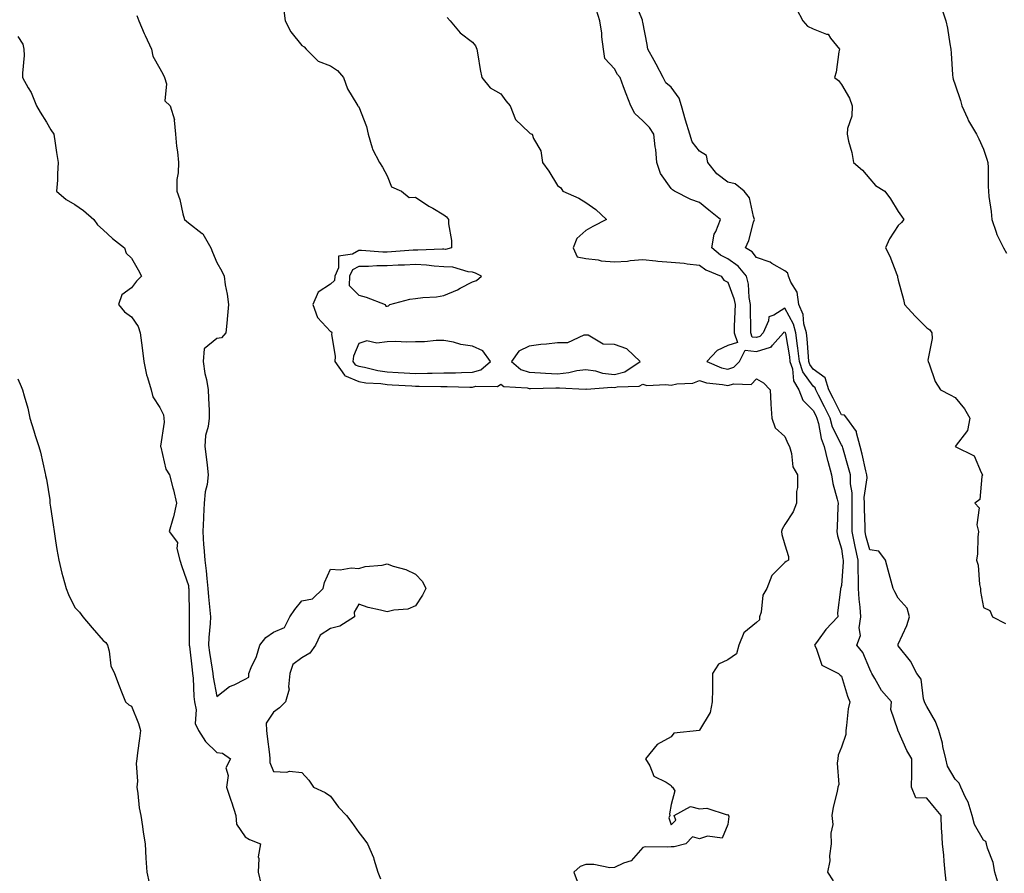
# Model space of a CAD drawing. Units: inches. Extents: x 878723 to 881363, y 7303178 to 7305818.
# Drawn here: x 879879 to 880225, y 7303642 to 7303942 of the extents above; entities that cross this region are included whole.
import ezdxf

# ---------------------------------------------------------------- set-up
doc = ezdxf.new("R2010")
doc.units = ezdxf.units.IN
doc.header["$MEASUREMENT"] = 0
doc.layers.add('Contour_87877303', color=7, linetype='Continuous', true_color=0x0cd5f1)

msp = doc.modelspace()

# ---------------------------------------------------------------- linework, layer by layer
at = {"layer": 'Contour_87877303'}
for points in [[(880223.4, 7303637.27, 3361), (880222.03, 7303641.92, 3361), (880221.46, 7303645.33, 3361), (880219.49, 7303650.47, 3361), (880219.14, 7303651.92, 3361), (880218.88, 7303652.75, 3361), (880218.05, 7303653.28, 3361), (880214.9, 7303658.78, 3361), (880214.04, 7303661.92, 3361), (880212.69, 7303666.57, 3361), (880211.74, 7303668.23, 3361), (880210.07, 7303671.92, 3361), (880209.46, 7303673.34, 3361), (880208.05, 7303674.78, 3361), (880205.42, 7303679.28, 3361), (880204.75, 7303681.92, 3361), (880203.75, 7303686.22, 3361), (880203.58, 7303687.45, 3361), (880202.26, 7303691.92, 3361), (880201.13, 7303695, 3361), (880198.05, 7303700.34, 3361), (880197.49, 7303701.35, 3361), (880197.32, 7303701.92, 3361), (880196.91, 7303703.06, 3361), (880196.06, 7303709.93, 3361), (880194.54, 7303711.92, 3361), (880192.38, 7303716.25, 3361), (880188.05, 7303721.73, 3361), (880188, 7303721.87, 3361), (880187.98, 7303721.92, 3361), (880187.98, 7303722, 3361), (880188.05, 7303722.27, 3361), (880191.08, 7303728.89, 3361), (880192.04, 7303731.92, 3361), (880191.11, 7303734.98, 3361), (880188.05, 7303738.46, 3361), (880186.83, 7303740.7, 3361), (880186.18, 7303741.92, 3361), (880185.49, 7303744.48, 3361), (880184.52, 7303748.39, 3361), (880183.5, 7303751.92, 3361), (880181.2, 7303755.07, 3361), (880178.05, 7303755.52, 3361), (880176.62, 7303760.48, 3361), (880176.34, 7303761.92, 3361), (880176.33, 7303763.65, 3361), (880176.11, 7303769.98, 3361), (880176.1, 7303771.92, 3361), (880176.07, 7303773.9, 3361), (880177.02, 7303780.89, 3361), (880177, 7303781.92, 3361), (880176.66, 7303783.31, 3361), (880175.37, 7303789.23, 3361), (880174.66, 7303791.92, 3361), (880173.29, 7303796.68, 3361), (880173.3, 7303797.17, 3361), (880169.92, 7303801.92, 3361), (880169.09, 7303802.96, 3361), (880168.05, 7303803.03, 3361), (880165.1, 7303808.97, 3361), (880163.61, 7303811.92, 3361), (880162.27, 7303816.14, 3361), (880158.05, 7303819.22, 3361), (880156.92, 7303820.8, 3361), (880156.57, 7303821.92, 3361), (880156.38, 7303823.59, 3361), (880155.96, 7303829.82, 3361), (880155.69, 7303831.92, 3361), (880154.83, 7303835.14, 3361), (880154.5, 7303838.37, 3361), (880153, 7303841.92, 3361), (880152.43, 7303846.3, 3361), (880150.16, 7303849.81, 3361), (880149.42, 7303851.92, 3361), (880149.17, 7303853.04, 3361), (880148.05, 7303853.78, 3361), (880143.54, 7303856.43, 3361), (880142.96, 7303856.83, 3361), (880138.05, 7303858.53, 3361), (880136.58, 7303860.45, 3361), (880134.24, 7303861.92, 3361), (880135.44, 7303864.53, 3361), (880137.1, 7303870.97, 3361), (880137.43, 7303871.92, 3361), (880137.01, 7303872.96, 3361), (880135.65, 7303879.52, 3361), (880133.76, 7303881.92, 3361), (880130.59, 7303884.46, 3361), (880128.05, 7303885.01, 3361), (880124.14, 7303888, 3361), (880120.93, 7303891.92, 3361), (880120.52, 7303894.39, 3361), (880118.05, 7303895.94, 3361), (880115.4, 7303899.26, 3361), (880114.69, 7303901.92, 3361), (880113.07, 7303906.9, 3361), (880113.06, 7303906.93, 3361), (880111.72, 7303911.92, 3361), (880110.83, 7303914.69, 3361), (880108.05, 7303918.54, 3361), (880106.18, 7303920.05, 3361), (880105.19, 7303921.92, 3361), (880102.78, 7303926.66, 3361), (880102.11, 7303927.86, 3361), (880099.9, 7303931.92, 3361), (880099.63, 7303933.5, 3361), (880098.05, 7303941.45, 3361), (880097.96, 7303941.83, 3361), (880097.96, 7303941.92, 3361), (880097.91, 7303942.06, 3361), (880095.18, 7303949.05, 3361)], [(879919.92, 7303943.8, 3357), (879920.58, 7303941.92, 3357), (879922.53, 7303937.45, 3357), (879922.84, 7303936.71, 3357), (879925.03, 7303931.92, 3357), (879925.5, 7303929.37, 3357), (879928.05, 7303925.12, 3357), (879929.14, 7303923.01, 3357), (879929.65, 7303921.92, 3357), (879930.33, 7303919.64, 3357), (879929.82, 7303913.69, 3357), (879931.59, 7303911.92, 3357), (879933.15, 7303907.02, 3357), (879933.09, 7303906.87, 3357), (879933.57, 7303901.92, 3357), (879933.87, 7303897.74, 3357), (879934.2, 7303895.77, 3357), (879934.53, 7303891.92, 3357), (879934.51, 7303888.38, 3357), (879934.01, 7303885.96, 3357), (879933.99, 7303881.92, 3357), (879935.08, 7303878.95, 3357), (879936.1, 7303873.86, 3357), (879936.67, 7303871.92, 3357), (879937.37, 7303871.25, 3357), (879938.05, 7303870.73, 3357), (879942.96, 7303867.01, 3357), (879943.07, 7303866.94, 3357), (879943.1, 7303866.87, 3357), (879946, 7303861.92, 3357), (879946.5, 7303860.37, 3357), (879948.05, 7303856.69, 3357), (879949.8, 7303853.67, 3357), (879950.65, 7303851.92, 3357), (879951.05, 7303848.92, 3357), (879951.74, 7303845.61, 3357), (879952.14, 7303841.92, 3357), (879951.85, 7303838.11, 3357), (879951.55, 7303835.42, 3357), (879951.27, 7303831.92, 3357), (879949.73, 7303830.24, 3357), (879948.05, 7303829.96, 3357), (879943.61, 7303826.36, 3357), (879943.31, 7303821.92, 3357), (879943.82, 7303817.69, 3357), (879944.48, 7303815.48, 3357), (879945.07, 7303811.92, 3357), (879945.1, 7303808.97, 3357), (879945.35, 7303804.62, 3357), (879945.38, 7303801.92, 3357), (879945.06, 7303798.93, 3357), (879944.13, 7303795.85, 3357), (879943.86, 7303791.92, 3357), (879944.37, 7303788.25, 3357), (879944.64, 7303785.34, 3357), (879945.07, 7303781.92, 3357), (879944.64, 7303778.51, 3357), (879944.02, 7303775.95, 3357), (879943.63, 7303771.92, 3357), (879943.39, 7303767.25, 3357), (879943.33, 7303766.64, 3357), (879943.1, 7303761.92, 3357), (879943.4, 7303757.27, 3357), (879943.55, 7303756.42, 3357), (879943.9, 7303751.92, 3357), (879944.29, 7303748.15, 3357), (879944.53, 7303745.44, 3357), (879944.89, 7303741.92, 3357), (879945.09, 7303738.96, 3357), (879945.65, 7303734.32, 3357), (879945.83, 7303731.92, 3357), (879945.72, 7303729.6, 3357), (879945.29, 7303724.68, 3357), (879945.17, 7303721.92, 3357), (879945.51, 7303719.38, 3357), (879946.45, 7303713.52, 3357), (879946.67, 7303711.92, 3357), (879946.8, 7303710.67, 3357), (879948.05, 7303703.85, 3357), (879952.56, 7303707.41, 3357), (879954.12, 7303707.99, 3357), (879958.05, 7303709.92, 3357), (879959.33, 7303710.64, 3357), (879959.33, 7303711.92, 3357), (879960.16, 7303714.03, 3357), (879962.02, 7303717.95, 3357), (879963.22, 7303721.92, 3357), (879965.3, 7303724.66, 3357), (879968.05, 7303726.51, 3357), (879971.86, 7303728.11, 3357), (879973.81, 7303731.92, 3357), (879975.49, 7303734.48, 3357), (879978.05, 7303737.52, 3357), (879981.71, 7303738.26, 3357), (879985.56, 7303741.92, 3357), (879985.94, 7303744.03, 3357), (879988.05, 7303748.67, 3357), (879991.51, 7303748.46, 3357), (879995.35, 7303749.22, 3357), (879998.05, 7303748.92, 3357), (880000.29, 7303749.68, 3357), (880006.3, 7303750.17, 3357), (880008.05, 7303750.58, 3357), (880010.16, 7303749.81, 3357), (880014.66, 7303748.53, 3357), (880018.05, 7303746.92, 3357), (880020.49, 7303744.35, 3357), (880021.69, 7303741.92, 3357), (880020.46, 7303739.51, 3357), (880018.05, 7303735.84, 3357), (880015.3, 7303734.67, 3357), (880010.37, 7303734.24, 3357), (880008.05, 7303733.62, 3357), (880005.67, 7303734.3, 3357), (880001.34, 7303735.21, 3357), (879998.05, 7303736.34, 3357), (879996.4, 7303733.57, 3357), (879996.55, 7303731.92, 3357), (879991.33, 7303728.64, 3357), (879988.05, 7303727.82, 3357), (879984.49, 7303725.47, 3357), (879982.84, 7303721.92, 3357), (879980.83, 7303719.15, 3357), (879978.05, 7303717.52, 3357), (879974.8, 7303715.17, 3357), (879973.83, 7303711.92, 3357), (879973.33, 7303707.2, 3357), (879973.57, 7303706.39, 3357), (879972.28, 7303701.92, 3357), (879970.14, 7303699.83, 3357), (879968.05, 7303698.3, 3357), (879965.5, 7303694.48, 3357), (879965.57, 7303691.92, 3357), (879965.85, 7303689.71, 3357), (879966.61, 7303683.37, 3357), (879966.79, 7303681.92, 3357), (879966.75, 7303680.62, 3357), (879968.05, 7303677.41, 3357), (879972.76, 7303677.2, 3357), (879973.69, 7303677.56, 3357), (879978.05, 7303677.07, 3357), (879980.47, 7303674.34, 3357), (879982.17, 7303671.92, 3357), (879986.17, 7303670.05, 3357), (879988.05, 7303668.68, 3357), (879990.96, 7303664.83, 3357), (879993.69, 7303661.92, 3357), (879995.58, 7303659.45, 3357), (879998.05, 7303655.88, 3357), (879999.84, 7303653.71, 3357), (880001.13, 7303651.92, 3357), (880003.29, 7303647.16, 3357), (880003.37, 7303646.6, 3357), (880004.75, 7303641.92, 3357), (880005.69, 7303639.56, 3357)], [(879971.64, 7303945.51, 3358), (879972.09, 7303941.92, 3358), (879974.09, 7303937.96, 3358), (879978.05, 7303933.22, 3358), (879978.81, 7303932.68, 3358), (879979.58, 7303931.92, 3358), (879983.78, 7303927.64, 3358), (879988.05, 7303926.06, 3358), (879990.56, 7303924.43, 3358), (879992.67, 7303921.92, 3358), (879994.07, 7303917.94, 3358), (879997.43, 7303912.54, 3358), (879997.76, 7303911.92, 3358), (879997.88, 7303911.74, 3358), (879998.05, 7303911.52, 3358), (880000.75, 7303904.63, 3358), (880001.42, 7303901.92, 3358), (880002.8, 7303897.16, 3358), (880002.84, 7303896.71, 3358), (880005.38, 7303891.92, 3358), (880006.44, 7303890.31, 3358), (880008.05, 7303887.27, 3358), (880009.56, 7303883.42, 3358), (880013.13, 7303881.92, 3358), (880015.81, 7303879.68, 3358), (880018.05, 7303879.73, 3358), (880022.77, 7303876.64, 3358), (880024.09, 7303875.88, 3358), (880028.05, 7303873.52, 3358), (880028.97, 7303872.85, 3358), (880029.61, 7303871.92, 3358), (880029.63, 7303870.34, 3358), (880030.65, 7303864.53, 3358), (880030.69, 7303861.92, 3358), (880028.6, 7303861.36, 3358), (880028.05, 7303861.38, 3358), (880027.54, 7303861.41, 3358), (880018.9, 7303861.07, 3358), (880018.05, 7303861.12, 3358), (880017.2, 7303861.07, 3358), (880009.54, 7303860.44, 3358), (880008.05, 7303860.36, 3358), (880006.48, 7303860.36, 3358), (879999.02, 7303860.95, 3358), (879998.05, 7303860.95, 3358), (879995.81, 7303859.67, 3358), (879990.97, 7303859, 3358), (879990.96, 7303854.83, 3358), (879989.6, 7303851.92, 3358), (879989.55, 7303850.43, 3358), (879988.05, 7303849.08, 3358), (879983.74, 7303846.23, 3358), (879981.86, 7303841.92, 3358), (879983.47, 7303837.35, 3358), (879988.05, 7303832.46, 3358), (879988.41, 7303832.28, 3358), (879988.55, 7303831.92, 3358), (879988.47, 7303831.5, 3358), (879989.78, 7303823.65, 3358), (879989.61, 7303821.92, 3358), (879992.99, 7303816.99, 3358), (879993.02, 7303816.89, 3358), (879993.08, 7303816.89, 3358), (879998.05, 7303814.81, 3358), (880000.51, 7303814.38, 3358), (880005.88, 7303814.09, 3358), (880008.05, 7303813.79, 3358), (880009.82, 7303813.69, 3358), (880016.69, 7303813.28, 3358), (880018.05, 7303813.2, 3358), (880019.35, 7303813.22, 3358), (880026.93, 7303813.03, 3358), (880028.05, 7303813.05, 3358), (880029.19, 7303813.06, 3358), (880037.18, 7303812.79, 3358), (880038.05, 7303812.81, 3358), (880039.3, 7303813.17, 3358), (880046.93, 7303813.04, 3358), (880048.05, 7303813.88, 3358), (880049.15, 7303813.02, 3358), (880057.38, 7303812.59, 3358), (880058.05, 7303812.37, 3358), (880058.48, 7303812.35, 3358), (880067.41, 7303812.55, 3358), (880068.05, 7303812.54, 3358), (880068.73, 7303812.59, 3358), (880077.81, 7303812.16, 3358), (880078.05, 7303812.19, 3358), (880078.29, 7303812.15, 3358), (880087.2, 7303812.77, 3358), (880088.05, 7303812.68, 3358), (880089.08, 7303812.96, 3358), (880096.79, 7303813.18, 3358), (880098.05, 7303813.82, 3358), (880099.53, 7303813.4, 3358), (880106.15, 7303813.81, 3358), (880108.05, 7303813.51, 3358), (880110.11, 7303813.98, 3358), (880115.69, 7303814.28, 3358), (880118.05, 7303815.13, 3358), (880120.48, 7303814.35, 3358), (880126.18, 7303813.8, 3358), (880128.05, 7303813.37, 3358), (880130.18, 7303814.05, 3358), (880136.25, 7303813.72, 3358), (880138.05, 7303815.74, 3358), (880140.53, 7303814.39, 3358), (880142.87, 7303811.92, 3358), (880143.13, 7303807, 3358), (880143.16, 7303806.81, 3358), (880143.47, 7303801.92, 3358), (880144.66, 7303798.52, 3358), (880148.05, 7303795.48, 3358), (880149.13, 7303793, 3358), (880149.74, 7303791.92, 3358), (880150.47, 7303789.5, 3358), (880150.94, 7303784.81, 3358), (880152.51, 7303781.92, 3358), (880152.49, 7303777.49, 3358), (880152.25, 7303776.12, 3358), (880152.21, 7303771.92, 3358), (880151.03, 7303768.94, 3358), (880148.05, 7303764.41, 3358), (880147.14, 7303762.84, 3358), (880146.92, 7303761.92, 3358), (880147.06, 7303760.92, 3358), (880148.05, 7303757.31, 3358), (880149.34, 7303753.21, 3358), (880149.37, 7303751.92, 3358), (880148.52, 7303751.45, 3358), (880148.05, 7303751.04, 3358), (880143.46, 7303746.51, 3358), (880141.77, 7303741.92, 3358), (880140.39, 7303739.58, 3358), (880139.71, 7303733.58, 3358), (880139.18, 7303731.92, 3358), (880139.15, 7303730.83, 3358), (880138.05, 7303729.91, 3358), (880133.69, 7303726.28, 3358), (880131.9, 7303721.92, 3358), (880131.06, 7303718.91, 3358), (880128.05, 7303716.81, 3358), (880124.74, 7303715.23, 3358), (880122.59, 7303711.92, 3358), (880122.57, 7303707.4, 3358), (880122.56, 7303706.43, 3358), (880122.55, 7303701.92, 3358), (880121.76, 7303698.21, 3358), (880118.08, 7303691.96, 3358), (880118.07, 7303691.92, 3358), (880118.05, 7303691.91, 3358), (880109.05, 7303690.92, 3358), (880108.05, 7303689.59, 3358), (880103.08, 7303686.89, 3358), (880099, 7303681.92, 3358), (880100.5, 7303679.47, 3358), (880101.97, 7303675.84, 3358), (880106.33, 7303673.64, 3358), (880108.05, 7303672.47, 3358), (880108.23, 7303672.11, 3358), (880108.58, 7303671.92, 3358), (880109.31, 7303670.66, 3358), (880108.05, 7303665.78, 3358), (880107.48, 7303662.49, 3358), (880107.56, 7303661.92, 3358), (880107.29, 7303661.16, 3358), (880108.05, 7303658.59, 3358), (880109.73, 7303660.24, 3358), (880109.08, 7303661.92, 3358), (880114.82, 7303665.15, 3358), (880118.05, 7303664.27, 3358), (880120.59, 7303664.46, 3358), (880127.77, 7303662.2, 3358), (880128.05, 7303662.25, 3358), (880128.21, 7303662.08, 3358), (880128.28, 7303661.92, 3358), (880128.36, 7303661.62, 3358), (880128.05, 7303658.72, 3358), (880126.03, 7303653.94, 3358), (880120.8, 7303654.66, 3358), (880118.05, 7303653.72, 3358), (880115.59, 7303654.38, 3358), (880113.17, 7303651.92, 3358), (880109.07, 7303650.89, 3358), (880108.05, 7303650.93, 3358), (880106.87, 7303650.74, 3358), (880099.04, 7303650.92, 3358), (880098.05, 7303650.66, 3358), (880094.03, 7303645.94, 3358), (880091.28, 7303645.15, 3358), (880088.05, 7303643.55, 3358), (880086.44, 7303643.52, 3358), (880080.86, 7303644.72, 3358), (880078.05, 7303644.69, 3358), (880076.06, 7303643.91, 3358), (880073.8, 7303641.92, 3358), (880074.96, 7303638.83, 3358)], [(880204.91, 7303638.79, 3360), (880204.57, 7303641.92, 3360), (880204.16, 7303645.82, 3360), (880204.05, 7303647.92, 3360), (880203.57, 7303651.92, 3360), (880203.39, 7303656.58, 3360), (880203.29, 7303657.16, 3360), (880203.15, 7303661.92, 3360), (880200.84, 7303664.7, 3360), (880198.05, 7303668.09, 3360), (880194.24, 7303668.11, 3360), (880192.69, 7303671.92, 3360), (880192.75, 7303676.62, 3360), (880192.82, 7303677.14, 3360), (880192.86, 7303681.92, 3360), (880190.99, 7303684.87, 3360), (880188.05, 7303691.79, 3360), (880187.98, 7303691.85, 3360), (880187.89, 7303691.92, 3360), (880187.92, 7303692.05, 3360), (880185.41, 7303699.28, 3360), (880185.68, 7303701.92, 3360), (880182.09, 7303705.96, 3360), (880179.78, 7303710.19, 3360), (880178.71, 7303711.92, 3360), (880178.52, 7303712.39, 3360), (880178.05, 7303713.46, 3360), (880175.51, 7303719.38, 3360), (880173.46, 7303721.92, 3360), (880174.69, 7303725.29, 3360), (880174.22, 7303728.09, 3360), (880174.84, 7303731.92, 3360), (880174.63, 7303735.34, 3360), (880174.23, 7303738.1, 3360), (880174.04, 7303741.92, 3360), (880174.04, 7303745.93, 3360), (880173.9, 7303747.77, 3360), (880173.9, 7303751.92, 3360), (880172.81, 7303756.69, 3360), (880172.74, 7303757.23, 3360), (880171.82, 7303761.92, 3360), (880171.79, 7303765.66, 3360), (880171.84, 7303768.13, 3360), (880171.81, 7303771.92, 3360), (880171.76, 7303775.63, 3360), (880171.24, 7303778.74, 3360), (880171.18, 7303781.92, 3360), (880170.56, 7303784.43, 3360), (880168.49, 7303791.47, 3360), (880168.38, 7303791.92, 3360), (880168.3, 7303792.17, 3360), (880168.05, 7303792.48, 3360), (880164.9, 7303798.78, 3360), (880164.01, 7303801.92, 3360), (880162.02, 7303805.89, 3360), (880159.91, 7303810.06, 3360), (880158.97, 7303811.92, 3360), (880158.75, 7303812.62, 3360), (880158.05, 7303813.13, 3360), (880154.38, 7303818.26, 3360), (880153.22, 7303821.92, 3360), (880152.69, 7303826.56, 3360), (880152.54, 7303827.43, 3360), (880151.97, 7303831.92, 3360), (880151.14, 7303835.02, 3360), (880148.05, 7303840.6, 3360), (880144.26, 7303838.13, 3360), (880142.44, 7303837.54, 3360), (880142.37, 7303836.24, 3360), (880140.4, 7303831.92, 3360), (880139.28, 7303830.69, 3360), (880138.05, 7303830.32, 3360), (880136.63, 7303830.49, 3360), (880136.14, 7303831.92, 3360), (880136.16, 7303833.8, 3360), (880136.02, 7303839.89, 3360), (880136.05, 7303841.92, 3360), (880135.58, 7303844.39, 3360), (880135.26, 7303849.13, 3360), (880134.55, 7303851.92, 3360), (880131.61, 7303855.48, 3360), (880128.05, 7303858.02, 3360), (880125.48, 7303859.34, 3360), (880122.38, 7303861.92, 3360), (880123.25, 7303866.72, 3360), (880123.82, 7303867.69, 3360), (880125.41, 7303871.92, 3360), (880121.33, 7303875.2, 3360), (880118.05, 7303877.93, 3360), (880115.03, 7303878.9, 3360), (880109.24, 7303881.92, 3360), (880108.5, 7303882.37, 3360), (880108.05, 7303882.85, 3360), (880104.27, 7303888.14, 3360), (880103.07, 7303891.92, 3360), (880102.69, 7303896.56, 3360), (880102.45, 7303897.52, 3360), (880101.97, 7303901.92, 3360), (880100.39, 7303904.25, 3360), (880098.05, 7303906.7, 3360), (880095.31, 7303909.19, 3360), (880093.89, 7303911.92, 3360), (880092.24, 7303916.11, 3360), (880091.29, 7303918.68, 3360), (880090.06, 7303921.92, 3360), (880089.16, 7303923.02, 3360), (880088.05, 7303924.95, 3360), (880084.71, 7303928.58, 3360), (880084.26, 7303931.92, 3360), (880083.69, 7303936.28, 3360), (880083.69, 7303937.55, 3360), (880082.93, 7303941.92, 3360), (880081.74, 7303945.61, 3360)], [(880152.24, 7303946.11, 3362), (880154.46, 7303941.92, 3362), (880156.07, 7303939.94, 3362), (880158.05, 7303939.08, 3362), (880162.77, 7303937.19, 3362), (880163.3, 7303937.17, 3362), (880164.21, 7303935.76, 3362), (880167.34, 7303931.92, 3362), (880167.13, 7303931, 3362), (880166.16, 7303923.8, 3362), (880165.63, 7303921.92, 3362), (880166.94, 7303920.81, 3362), (880168.05, 7303919.49, 3362), (880170.82, 7303914.69, 3362), (880171.74, 7303911.92, 3362), (880171.67, 7303908.31, 3362), (880170.11, 7303903.98, 3362), (880170.03, 7303901.92, 3362), (880170.51, 7303899.46, 3362), (880171.66, 7303895.52, 3362), (880172.22, 7303891.92, 3362), (880175.45, 7303889.32, 3362), (880178.05, 7303886.25, 3362), (880179.99, 7303883.86, 3362), (880183.25, 7303881.92, 3362), (880185.27, 7303879.15, 3362), (880188.05, 7303874.66, 3362), (880189.21, 7303873.08, 3362), (880190.04, 7303871.92, 3362), (880189.15, 7303870.82, 3362), (880188.05, 7303869.82, 3362), (880184.94, 7303865.04, 3362), (880183.57, 7303861.92, 3362), (880185.09, 7303858.96, 3362), (880187.49, 7303852.49, 3362), (880187.73, 7303851.92, 3362), (880187.75, 7303851.62, 3362), (880188.05, 7303850.52, 3362), (880189.82, 7303843.69, 3362), (880190.25, 7303841.92, 3362), (880193.95, 7303837.82, 3362), (880198.05, 7303833.74, 3362), (880199.2, 7303833.07, 3362), (880199.84, 7303831.92, 3362), (880199.99, 7303829.98, 3362), (880198.48, 7303822.35, 3362), (880198.54, 7303821.92, 3362), (880198.92, 7303821.04, 3362), (880200.98, 7303814.85, 3362), (880202.85, 7303811.92, 3362), (880206.28, 7303810.14, 3362), (880208.05, 7303809.2, 3362), (880211.32, 7303805.19, 3362), (880213.21, 7303801.92, 3362), (880212.46, 7303797.51, 3362), (880208.05, 7303791.92, 3362), (880214.79, 7303788.66, 3362), (880217.2, 7303782.77, 3362), (880217.72, 7303781.92, 3362), (880217.5, 7303781.37, 3362), (880216.7, 7303773.27, 3362), (880214.98, 7303771.92, 3362), (880216.49, 7303770.36, 3362), (880215.64, 7303764.33, 3362), (880216.29, 7303761.92, 3362), (880216.08, 7303759.96, 3362), (880215.9, 7303754.07, 3362), (880215.63, 7303751.92, 3362), (880216.2, 7303750.07, 3362), (880216.68, 7303743.29, 3362), (880216.98, 7303741.92, 3362), (880216.94, 7303740.81, 3362), (880218.05, 7303735.21, 3362), (880220.22, 7303734.1, 3362), (880221.22, 7303731.92, 3362), (880225.74, 7303729.61, 3362)], [(880203.14, 7303946.82, 3363), (880204.78, 7303941.92, 3363), (880205.38, 7303939.25, 3363), (880206.16, 7303933.8, 3363), (880206.53, 7303931.92, 3363), (880206.67, 7303930.54, 3363), (880207.15, 7303922.83, 3363), (880207.23, 7303921.92, 3363), (880207.39, 7303921.27, 3363), (880208.05, 7303919.29, 3363), (880209.92, 7303913.8, 3363), (880210.4, 7303911.92, 3363), (880212.35, 7303907.62, 3363), (880212.73, 7303906.6, 3363), (880215.56, 7303901.92, 3363), (880216.43, 7303900.3, 3363), (880218.05, 7303896.66, 3363), (880219.24, 7303893.1, 3363), (880219.6, 7303891.92, 3363), (880219.74, 7303890.23, 3363), (880219.66, 7303883.53, 3363), (880219.82, 7303881.92, 3363), (880219.93, 7303880.04, 3363), (880220.79, 7303874.65, 3363), (880220.92, 7303871.92, 3363), (880222.52, 7303867.46, 3363), (880222.73, 7303866.6, 3363), (880225.09, 7303861.92, 3363), (880226.16, 7303860.03, 3363)], [(880029.18, 7303943.05, 3359), (880030.18, 7303941.92, 3359), (880033.8, 7303937.67, 3359), (880038.05, 7303934.34, 3359), (880039.16, 7303933.03, 3359), (880039.66, 7303931.92, 3359), (880040.03, 7303929.94, 3359), (880040.81, 7303924.68, 3359), (880041.37, 7303921.92, 3359), (880044.36, 7303918.24, 3359), (880048.05, 7303916.15, 3359), (880049.8, 7303913.67, 3359), (880051.41, 7303911.92, 3359), (880053.27, 7303907.14, 3359), (880058.05, 7303902.51, 3359), (880058.37, 7303902.24, 3359), (880059.07, 7303901.92, 3359), (880059.59, 7303900.39, 3359), (880062.22, 7303896.09, 3359), (880062.8, 7303891.92, 3359), (880065.03, 7303888.9, 3359), (880068.05, 7303883.89, 3359), (880069.15, 7303883.02, 3359), (880069.94, 7303881.92, 3359), (880075.49, 7303879.36, 3359), (880078.05, 7303877.89, 3359), (880081.52, 7303875.39, 3359), (880085.34, 7303871.92, 3359), (880080.49, 7303869.48, 3359), (880078.05, 7303868.01, 3359), (880074.83, 7303865.14, 3359), (880073.54, 7303861.92, 3359), (880074.91, 7303858.78, 3359), (880078.05, 7303858.1, 3359), (880082.3, 7303857.67, 3359), (880083.44, 7303857.31, 3359), (880088.05, 7303857.02, 3359), (880092.74, 7303857.23, 3359), (880093.57, 7303857.45, 3359), (880098.05, 7303857.75, 3359), (880102.61, 7303857.36, 3359), (880103.39, 7303857.26, 3359), (880108.05, 7303856.9, 3359), (880112.62, 7303856.49, 3359), (880113.66, 7303856.3, 3359), (880118.05, 7303855.85, 3359), (880120.25, 7303854.12, 3359), (880125.63, 7303851.92, 3359), (880126.59, 7303850.46, 3359), (880128.05, 7303849.86, 3359), (880130.15, 7303844.03, 3359), (880130.55, 7303841.92, 3359), (880130.52, 7303839.45, 3359), (880130.27, 7303834.14, 3359), (880130.24, 7303831.92, 3359), (880131.39, 7303828.58, 3359), (880128.05, 7303827.55, 3359), (880124.28, 7303825.69, 3359), (880120.67, 7303821.92, 3359), (880125.79, 7303819.66, 3359), (880128.05, 7303819.15, 3359), (880130.15, 7303819.82, 3359), (880132.14, 7303821.92, 3359), (880134.1, 7303825.87, 3359), (880138.05, 7303825.36, 3359), (880142.99, 7303826.86, 3359), (880143.12, 7303826.85, 3359), (880143.69, 7303827.56, 3359), (880147.67, 7303831.92, 3359), (880147.79, 7303832.18, 3359), (880148.05, 7303832.36, 3359), (880148.2, 7303832.08, 3359), (880148.25, 7303831.92, 3359), (880148.27, 7303831.7, 3359), (880149.69, 7303823.56, 3359), (880149.88, 7303821.92, 3359), (880150.73, 7303819.24, 3359), (880151.18, 7303815.05, 3359), (880153.03, 7303811.92, 3359), (880154.37, 7303808.24, 3359), (880158.05, 7303804.62, 3359), (880158.96, 7303802.83, 3359), (880159.41, 7303801.92, 3359), (880159.95, 7303800.02, 3359), (880160.83, 7303794.7, 3359), (880161.95, 7303791.92, 3359), (880163.11, 7303786.99, 3359), (880163.18, 7303786.79, 3359), (880164.53, 7303781.92, 3359), (880164.98, 7303778.84, 3359), (880166.57, 7303773.4, 3359), (880166.84, 7303771.92, 3359), (880166.79, 7303770.66, 3359), (880166.48, 7303763.49, 3359), (880166.41, 7303761.92, 3359), (880166.58, 7303760.45, 3359), (880168.05, 7303755.88, 3359), (880168.52, 7303752.39, 3359), (880168.63, 7303751.92, 3359), (880168.63, 7303751.34, 3359), (880168.05, 7303742.96, 3359), (880167.85, 7303742.13, 3359), (880167.65, 7303741.92, 3359), (880167.71, 7303741.58, 3359), (880166.62, 7303733.35, 3359), (880166.76, 7303731.92, 3359), (880162.48, 7303727.5, 3359), (880159.83, 7303723.7, 3359), (880158.52, 7303721.92, 3359), (880159.14, 7303720.83, 3359), (880161.07, 7303714.94, 3359), (880166.95, 7303711.92, 3359), (880167.55, 7303711.42, 3359), (880168.05, 7303711.05, 3359), (880170.14, 7303704.01, 3359), (880170.92, 7303701.92, 3359), (880170.44, 7303699.53, 3359), (880169.81, 7303693.68, 3359), (880169.51, 7303691.92, 3359), (880169.56, 7303690.42, 3359), (880168.05, 7303685.99, 3359), (880166.83, 7303683.14, 3359), (880166.8, 7303681.92, 3359), (880166.52, 7303680.4, 3359), (880167.12, 7303672.85, 3359), (880166.8, 7303671.92, 3359), (880166.51, 7303670.39, 3359), (880165.15, 7303664.82, 3359), (880164.69, 7303661.92, 3359), (880164.95, 7303658.81, 3359), (880164.26, 7303655.71, 3359), (880164.44, 7303651.92, 3359), (880163.86, 7303647.73, 3359), (880163.97, 7303646, 3359), (880163.07, 7303641.92, 3359), (880165.1, 7303638.96, 3359)], [(879878.05, 7303936.3, 3356), (879879.81, 7303933.68, 3356), (879880.14, 7303931.92, 3356), (879880.25, 7303929.72, 3356), (879879.59, 7303923.45, 3356), (879879.69, 7303921.92, 3356), (879881.69, 7303918.29, 3356), (879882.73, 7303916.61, 3356), (879884.59, 7303911.92, 3356), (879885.86, 7303909.73, 3356), (879888.05, 7303906.21, 3356), (879889.65, 7303903.52, 3356), (879890.7, 7303901.92, 3356), (879891.2, 7303898.78, 3356), (879891.58, 7303895.46, 3356), (879892.22, 7303891.92, 3356), (879891.93, 7303888.03, 3356), (879891.91, 7303885.79, 3356), (879891.67, 7303881.92, 3356), (879895.03, 7303878.9, 3356), (879898.05, 7303877.13, 3356), (879901.17, 7303875.04, 3356), (879904.75, 7303871.92, 3356), (879906.11, 7303869.98, 3356), (879908.05, 7303868.24, 3356), (879911.33, 7303865.2, 3356), (879915.52, 7303861.92, 3356), (879916.11, 7303859.98, 3356), (879918.05, 7303858.27, 3356), (879920.34, 7303854.21, 3356), (879921.51, 7303851.92, 3356), (879919.82, 7303850.15, 3356), (879918.05, 7303847.87, 3356), (879914.65, 7303845.32, 3356), (879913.46, 7303841.92, 3356), (879915.53, 7303839.4, 3356), (879918.05, 7303837.65, 3356), (879920.39, 7303834.25, 3356), (879921.07, 7303831.92, 3356), (879921.52, 7303828.45, 3356), (879921.85, 7303825.72, 3356), (879922.36, 7303821.92, 3356), (879923.33, 7303817.2, 3356), (879923.71, 7303816.26, 3356), (879924.97, 7303811.92, 3356), (879925.59, 7303809.47, 3356), (879928.05, 7303805.66, 3356), (879929.26, 7303803.13, 3356), (879929.46, 7303801.92, 3356), (879929.54, 7303800.44, 3356), (879928.21, 7303792.09, 3356), (879928.23, 7303791.92, 3356), (879928.34, 7303791.64, 3356), (879930.07, 7303783.94, 3356), (879931.45, 7303781.92, 3356), (879932.61, 7303777.36, 3356), (879932.82, 7303776.69, 3356), (879933.84, 7303771.92, 3356), (879932.87, 7303767.11, 3356), (879932.62, 7303766.49, 3356), (879931.32, 7303761.92, 3356), (879934.22, 7303758.09, 3356), (879933.98, 7303755.98, 3356), (879935.02, 7303751.92, 3356), (879935.79, 7303749.66, 3356), (879938.05, 7303742.96, 3356), (879938.15, 7303742.03, 3356), (879938.17, 7303741.92, 3356), (879938.17, 7303741.79, 3356), (879938.37, 7303732.24, 3356), (879938.39, 7303731.92, 3356), (879938.38, 7303731.59, 3356), (879938.39, 7303722.26, 3356), (879938.37, 7303721.92, 3356), (879938.43, 7303721.55, 3356), (879939.35, 7303713.22, 3356), (879939.53, 7303711.92, 3356), (879939.71, 7303710.26, 3356), (879940, 7303703.87, 3356), (879940.24, 7303701.92, 3356), (879940.84, 7303699.13, 3356), (879940.41, 7303694.28, 3356), (879941.56, 7303691.92, 3356), (879944.09, 7303687.96, 3356), (879948.05, 7303684.12, 3356), (879950.04, 7303683.9, 3356), (879952.83, 7303681.92, 3356), (879951.26, 7303678.71, 3356), (879952.09, 7303675.96, 3356), (879951.49, 7303671.92, 3356), (879953.14, 7303667.01, 3356), (879953.22, 7303666.75, 3356), (879954.75, 7303661.92, 3356), (879954.98, 7303658.85, 3356), (879958.05, 7303654.41, 3356), (879959.63, 7303653.5, 3356), (879963.46, 7303651.92, 3356), (879962.57, 7303647.4, 3356), (879962.87, 7303646.74, 3356), (879962.59, 7303641.92, 3356), (879963.68, 7303637.55, 3356)], [(879878.05, 7303815.73, 3355), (879879.21, 7303813.08, 3355), (879879.67, 7303811.92, 3355), (879880.19, 7303809.78, 3355), (879881.5, 7303805.38, 3355), (879882.21, 7303801.92, 3355), (879883.59, 7303797.46, 3355), (879884.14, 7303795.83, 3355), (879885.4, 7303791.92, 3355), (879885.99, 7303789.87, 3355), (879887.59, 7303782.38, 3355), (879887.71, 7303781.92, 3355), (879887.78, 7303781.66, 3355), (879888.05, 7303780.4, 3355), (879889.25, 7303773.12, 3355), (879889.3, 7303771.92, 3355), (879889.47, 7303770.49, 3355), (879890.5, 7303764.37, 3355), (879890.78, 7303761.92, 3355), (879891.32, 7303758.65, 3355), (879891.71, 7303755.58, 3355), (879892.39, 7303751.92, 3355), (879893.46, 7303747.33, 3355), (879893.89, 7303746.08, 3355), (879895.05, 7303741.92, 3355), (879895.88, 7303739.75, 3355), (879898.05, 7303735.25, 3355), (879899.71, 7303733.58, 3355), (879900.83, 7303731.92, 3355), (879904.16, 7303728.03, 3355), (879908.05, 7303723.61, 3355), (879908.98, 7303722.85, 3355), (879909.57, 7303721.92, 3355), (879910.18, 7303719.79, 3355), (879910.77, 7303714.64, 3355), (879912.06, 7303711.92, 3355), (879913.72, 7303707.58, 3355), (879914.54, 7303705.44, 3355), (879915.87, 7303701.92, 3355), (879917.05, 7303700.92, 3355), (879918.05, 7303700.42, 3355), (879920.44, 7303694.3, 3355), (879921.17, 7303691.92, 3355), (879920.9, 7303689.07, 3355), (879920.17, 7303684.04, 3355), (879919.95, 7303681.92, 3355), (879919.67, 7303680.3, 3355), (879920.11, 7303673.98, 3355), (879919.88, 7303671.92, 3355), (879920.29, 7303669.67, 3355), (879920.74, 7303664.61, 3355), (879921.37, 7303661.92, 3355), (879921.91, 7303658.06, 3355), (879922.17, 7303656.04, 3355), (879922.78, 7303651.92, 3355), (879923.08, 7303646.95, 3355), (879923.09, 7303646.88, 3355), (879923.46, 7303641.92, 3355), (879924.28, 7303638.15, 3355)]]:
    msp.add_polyline3d(points, dxfattribs=at)
for points in [[(880008.05, 7303841.32, 3359), (880008.48, 7303841.49, 3359), (880009.02, 7303841.92, 3359), (880016.09, 7303843.88, 3359), (880018.05, 7303844.07, 3359), (880020.58, 7303844.45, 3359), (880025.39, 7303844.59, 3359), (880028.05, 7303845.13, 3359), (880032.85, 7303847.13, 3359), (880033.8, 7303847.67, 3359), (880038.05, 7303849.88, 3359), (880039.54, 7303850.43, 3359), (880041.3, 7303851.92, 3359), (880039.15, 7303853.02, 3359), (880038.05, 7303853.35, 3359), (880036.57, 7303853.4, 3359), (880031.23, 7303855.1, 3359), (880028.05, 7303855.17, 3359), (880024.56, 7303855.41, 3359), (880021.96, 7303855.83, 3359), (880018.05, 7303856.05, 3359), (880014.14, 7303855.84, 3359), (880011.91, 7303855.78, 3359), (880008.05, 7303855.58, 3359), (880004.39, 7303855.58, 3359), (880001.48, 7303855.35, 3359), (879998.05, 7303855.35, 3359), (879995.86, 7303854.11, 3359), (879994.84, 7303851.92, 3359), (879994.73, 7303848.6, 3359), (879998.05, 7303845.18, 3359), (880000.64, 7303844.51, 3359), (880007.3, 7303841.92, 3359), (880007.54, 7303841.41, 3359)], [(880038.05, 7303818.09, 3359), (880041.01, 7303818.96, 3359), (880044.46, 7303821.92, 3359), (880041.74, 7303825.61, 3359), (880038.05, 7303827.25, 3359), (880034.04, 7303827.91, 3359), (880031.36, 7303828.62, 3359), (880028.05, 7303829.25, 3359), (880025.36, 7303829.23, 3359), (880021.16, 7303828.8, 3359), (880018.05, 7303828.79, 3359), (880014.85, 7303828.73, 3359), (880011.07, 7303828.9, 3359), (880008.05, 7303828.83, 3359), (880004.46, 7303828.33, 3359), (880000.87, 7303829.1, 3359), (879998.05, 7303828.15, 3359), (879996.2, 7303823.77, 3359), (879996.02, 7303821.92, 3359), (879996.84, 7303820.72, 3359), (879998.05, 7303820.21, 3359), (880000.12, 7303819.85, 3359), (880004.79, 7303818.67, 3359), (880008.05, 7303818.21, 3359), (880011.98, 7303817.99, 3359), (880014.02, 7303817.89, 3359), (880018.05, 7303817.66, 3359), (880022.25, 7303817.72, 3359), (880023.93, 7303817.81, 3359), (880028.05, 7303817.87, 3359), (880032.06, 7303817.91, 3359), (880034.17, 7303818.03, 3359)], [(880088.05, 7303817.32, 3359), (880091.69, 7303818.28, 3359), (880097.15, 7303821.92, 3359), (880092.48, 7303826.35, 3359), (880088.05, 7303827.86, 3359), (880084.07, 7303827.94, 3359), (880078.88, 7303831.09, 3359), (880078.05, 7303831.15, 3359), (880077.31, 7303831.18, 3359), (880071.55, 7303828.41, 3359), (880068.05, 7303828.46, 3359), (880064.12, 7303827.99, 3359), (880062.17, 7303827.8, 3359), (880058.05, 7303827.28, 3359), (880054.42, 7303825.54, 3359), (880051.8, 7303821.92, 3359), (880055.14, 7303819.01, 3359), (880058.05, 7303818.05, 3359), (880062.08, 7303817.89, 3359), (880063.84, 7303817.71, 3359), (880068.05, 7303817.55, 3359), (880072.04, 7303817.93, 3359), (880074.79, 7303818.66, 3359), (880078.05, 7303819.08, 3359), (880081.42, 7303818.55, 3359), (880083.89, 7303817.76, 3359)]]:
    msp.add_polyline3d(points, close=True, dxfattribs=at)

doc.saveas('drawing.dxf')
